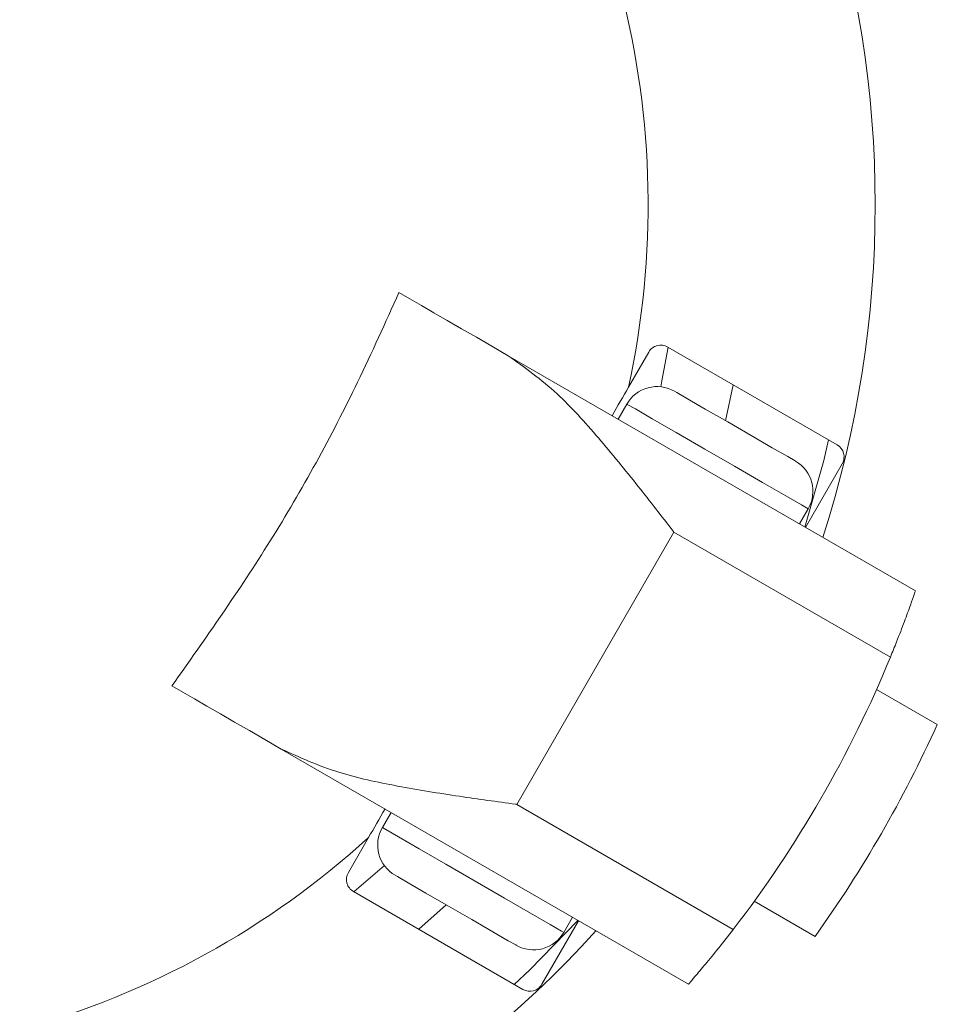
# Model space of a CAD drawing. Units: inches. Extents: x -3.18 to 4.24, y -3.55 to 3.9.
# Drawn here: x -0.07 to 0.44, y -2.28 to -1.73 of the extents above; entities that cross this region are included whole.
import ezdxf

# ---------------------------------------------------------------- set-up
doc = ezdxf.new("R2010")
doc.units = ezdxf.units.IN
doc.header["$MEASUREMENT"] = 0

msp = doc.modelspace()

# ---------------------------------------------------------------- linework, layer by layer
at = {"color": 250, "lineweight": 9}
for points in [[(0.3796, -2.01822), (0.41897, -1.89631), (0.41897, -1.76509), (0.3796, -1.64318)], [(0.27004, -1.93356), (0.28623, -1.85941), (0.28469, -1.78248), (0.26554, -1.70903)], [(0.28144, -1.91382), (0.28144, -1.91382), (0.27004, -1.93356), (0.27004, -1.93356)], [(0.38767, -1.96606), (0.38767, -1.96606), (0.2922, -1.91094), (0.2922, -1.91094)], [(0.20224, -1.91583), (0.20224, -1.91583), (0.4318, -2.04836), (0.4318, -2.04836)], [(0.32474, -1.95246), (0.32474, -1.95246), (0.32903, -1.9322), (0.32903, -1.9322)], [(0.26911, -1.94306), (0.26911, -1.94306), (0.26419, -1.95159), (0.26419, -1.95159)], [(0.39055, -1.97681), (0.39272, -1.97304), (0.39143, -1.96823), (0.38767, -1.96606)], [(0.37139, -2.00212), (0.37683, -1.9927), (0.3736, -1.98067), (0.36419, -1.97523)], [(0.36988, -2.01261), (0.36988, -2.01261), (0.39055, -1.97681), (0.39055, -1.97681)], [(0.36647, -2.01064), (0.36647, -2.01064), (0.37139, -2.00212), (0.37139, -2.00212)], [(0.20706, -2.16864), (0.20706, -2.16864), (0.29564, -2.01521), (0.29564, -2.01521)], [(0.41771, -2.08569), (0.41771, -2.08569), (0.29564, -2.01521), (0.29564, -2.01521)], [(0.32913, -2.23911), (0.36532, -2.19212), (0.39511, -2.14053), (0.41771, -2.08569)], [(0.40989, -2.1039), (0.40989, -2.1039), (0.44415, -2.12369), (0.44415, -2.12369)], [(0.37526, -2.24302), (0.40204, -2.20557), (0.42512, -2.16561), (0.44415, -2.12369)], [(0.30385, -2.26998), (0.30385, -2.26998), (0.07429, -2.13745), (0.07429, -2.13745)], [(0.20706, -2.16864), (0.20706, -2.16864), (0.32913, -2.23911), (0.32913, -2.23911)], [(0.13623, -2.17321), (0.13623, -2.17321), (0.13131, -2.18173), (0.13131, -2.18173)], [(-0.07315, -2.29566), (0.00003, -2.27552), (0.06743, -2.23839), (0.12355, -2.1873)], [(0.12355, -2.1873), (0.12355, -2.1873), (0.11215, -2.20704), (0.11215, -2.20704)], [(0.13977, -2.20935), (0.13977, -2.20935), (0.13852, -2.20862), (0.13852, -2.20862)], [(0.11504, -2.2178), (0.11504, -2.2178), (0.2105, -2.27291), (0.2105, -2.27291)], [(0.37526, -2.24302), (0.37526, -2.24302), (0.34099, -2.22323), (0.34099, -2.22323)], [(0.15186, -2.23906), (0.15186, -2.23906), (0.16726, -2.22522), (0.16726, -2.22522)], [(0.22126, -2.27003), (0.22126, -2.27003), (0.24193, -2.23423), (0.24193, -2.23423)], [(0.23359, -2.24079), (0.23359, -2.24079), (0.23852, -2.23226), (0.23852, -2.23226)], [(-0.07315, -2.42737), (0.05211, -2.40051), (0.16575, -2.3349), (0.25165, -2.23985)]]:
    msp.add_open_spline(points, degree=3, dxfattribs=at)
for points, knots in [([(0.01268, -2.10187), (0.03162, -2.07506), (0.05056, -2.04825), (0.06806, -2.02022), (0.06806, -2.02022), (0.08606, -1.99138), (0.10255, -1.96126), (0.11731, -1.93079), (0.11731, -1.93079), (0.12543, -1.91402), (0.13303, -1.89713), (0.14063, -1.88026)], [0, 0, 0, 0, 0.25, 0.25, 0.25, 0.25, 0.5, 0.5, 0.5, 0.5, 1, 1, 1, 1]), ([(0.14063, -1.88026), (0.14063, -1.88026), (0.14672, -1.88377), (0.14672, -1.88377), (0.14672, -1.88377), (0.14672, -1.88377), (0.15331, -1.88757), (0.15331, -1.88757), (0.15331, -1.88757), (0.15331, -1.88757), (0.16038, -1.89166), (0.16038, -1.89166), (0.16038, -1.89166), (0.16038, -1.89166), (0.16792, -1.89601), (0.16792, -1.89601), (0.16792, -1.89601), (0.16792, -1.89601), (0.1759, -1.90062), (0.1759, -1.90062), (0.1759, -1.90062), (0.1759, -1.90062), (0.1843, -1.90546), (0.1843, -1.90546), (0.1843, -1.90546), (0.1843, -1.90546), (0.19309, -1.91054), (0.19309, -1.91054), (0.19309, -1.91054), (0.19309, -1.91054), (0.20224, -1.91583), (0.20224, -1.91583)], [0, 0, 0, 0, 0.111111, 0.111111, 0.111111, 0.111111, 0.222222, 0.222222, 0.222222, 0.222222, 0.333333, 0.333333, 0.333333, 0.333333, 0.444444, 0.444444, 0.444444, 0.444444, 0.555556, 0.555556, 0.555556, 0.555556, 0.666667, 0.666667, 0.666667, 0.666667, 0.777778, 0.777778, 0.777778, 0.777778, 1, 1, 1, 1]), ([(0.2922, -1.91094), (0.29039, -1.90989), (0.28824, -1.90961), (0.28622, -1.91015), (0.28622, -1.91015), (0.28421, -1.91069), (0.28249, -1.91201), (0.28144, -1.91382)], [0, 0, 0, 0, 0.333333, 0.333333, 0.333333, 0.333333, 1, 1, 1, 1]), ([(0.28825, -1.93333), (0.28825, -1.93333), (0.28894, -1.93), (0.28894, -1.93), (0.28894, -1.93), (0.28894, -1.93), (0.2924, -1.91105), (0.2924, -1.91105)], [0, 0, 0, 0, 0.333333, 0.333333, 0.333333, 0.333333, 1, 1, 1, 1]), ([(0.29564, -2.01521), (0.29552, -2.01505), (0.29539, -2.01489), (0.29527, -2.01473), (0.29527, -2.01473), (0.28872, -2.00629), (0.28218, -1.99784), (0.27559, -1.98954), (0.27559, -1.98954), (0.26817, -1.9802), (0.26069, -1.97105), (0.2531, -1.96218), (0.2531, -1.96218), (0.24552, -1.95333), (0.23783, -1.94476), (0.22979, -1.93738), (0.22979, -1.93738), (0.2209, -1.92922), (0.21157, -1.92252), (0.20224, -1.91583)], [0, 0, 0, 0, 0.166667, 0.166667, 0.166667, 0.166667, 0.333333, 0.333333, 0.333333, 0.333333, 0.5, 0.5, 0.5, 0.5, 0.666667, 0.666667, 0.666667, 0.666667, 1, 1, 1, 1]), ([(0.27004, -1.93356), (0.27004, -1.93356), (0.26889, -1.93555), (0.26889, -1.93555), (0.26889, -1.93555), (0.26889, -1.93555), (0.26774, -1.93755), (0.26774, -1.93755), (0.26774, -1.93755), (0.26774, -1.93755), (0.26659, -1.93955), (0.26659, -1.93955), (0.26659, -1.93955), (0.26659, -1.93955), (0.26543, -1.94155), (0.26543, -1.94155), (0.26543, -1.94155), (0.26543, -1.94155), (0.26427, -1.94356), (0.26427, -1.94356), (0.26427, -1.94356), (0.26427, -1.94356), (0.26311, -1.94557), (0.26311, -1.94557), (0.26311, -1.94557), (0.26311, -1.94557), (0.26194, -1.94759), (0.26194, -1.94759), (0.26194, -1.94759), (0.26194, -1.94759), (0.26078, -1.94962), (0.26078, -1.94962)], [0, 0, 0, 0, 0.111111, 0.111111, 0.111111, 0.111111, 0.222222, 0.222222, 0.222222, 0.222222, 0.333333, 0.333333, 0.333333, 0.333333, 0.444444, 0.444444, 0.444444, 0.444444, 0.555556, 0.555556, 0.555556, 0.555556, 0.666667, 0.666667, 0.666667, 0.666667, 0.777778, 0.777778, 0.777778, 0.777778, 1, 1, 1, 1]), ([(0.296, -1.93586), (0.29147, -1.93325), (0.2861, -1.93254), (0.28106, -1.93389), (0.28106, -1.93389), (0.27602, -1.93524), (0.27172, -1.93854), (0.26911, -1.94306)], [0, 0, 0, 0, 0.333333, 0.333333, 0.333333, 0.333333, 1, 1, 1, 1]), ([(0.296, -1.93586), (0.296, -1.93586), (0.29725, -1.93658), (0.29725, -1.93658), (0.29725, -1.93658), (0.29725, -1.93658), (0.30326, -1.94005), (0.30326, -1.94005), (0.30326, -1.94005), (0.30326, -1.94005), (0.31335, -1.94588), (0.31335, -1.94588), (0.31335, -1.94588), (0.31335, -1.94588), (0.326, -1.95318), (0.326, -1.95318), (0.326, -1.95318), (0.326, -1.95318), (0.33926, -1.96084), (0.33926, -1.96084), (0.33926, -1.96084), (0.33926, -1.96084), (0.35113, -1.96769), (0.35113, -1.96769), (0.35113, -1.96769), (0.35113, -1.96769), (0.3598, -1.97269), (0.3598, -1.97269), (0.3598, -1.97269), (0.3598, -1.97269), (0.36394, -1.97509), (0.36394, -1.97509), (0.36394, -1.97509), (0.36394, -1.97509), (0.36419, -1.97523), (0.36419, -1.97523)], [0, 0, 0, 0, 0.1, 0.1, 0.1, 0.1, 0.2, 0.2, 0.2, 0.2, 0.3, 0.3, 0.3, 0.3, 0.4, 0.4, 0.4, 0.4, 0.5, 0.5, 0.5, 0.5, 0.6, 0.6, 0.6, 0.6, 0.7, 0.7, 0.7, 0.7, 0.8, 0.8, 0.8, 0.8, 1, 1, 1, 1]), ([(0.37139, -2.00212), (0.37139, -2.00212), (0.3713, -2.00207), (0.3713, -2.00207), (0.3713, -2.00207), (0.3713, -2.00207), (0.36757, -1.99991), (0.36757, -1.99991), (0.36757, -1.99991), (0.36757, -1.99991), (0.3587, -1.9948), (0.3587, -1.9948), (0.3587, -1.9948), (0.3587, -1.9948), (0.34567, -1.98727), (0.34567, -1.98727), (0.34567, -1.98727), (0.34567, -1.98727), (0.32989, -1.97816), (0.32989, -1.97816), (0.32989, -1.97816), (0.32989, -1.97816), (0.31306, -1.96844), (0.31306, -1.96844), (0.31306, -1.96844), (0.31306, -1.96844), (0.297, -1.95917), (0.297, -1.95917), (0.297, -1.95917), (0.297, -1.95917), (0.28347, -1.95136), (0.28347, -1.95136), (0.28347, -1.95136), (0.28347, -1.95136), (0.27393, -1.94585), (0.27393, -1.94585), (0.27393, -1.94585), (0.27393, -1.94585), (0.2694, -1.94323), (0.2694, -1.94323), (0.2694, -1.94323), (0.2694, -1.94323), (0.26911, -1.94306), (0.26911, -1.94306)], [0, 0, 0, 0, 0.083333, 0.083333, 0.083333, 0.083333, 0.166667, 0.166667, 0.166667, 0.166667, 0.25, 0.25, 0.25, 0.25, 0.333333, 0.333333, 0.333333, 0.333333, 0.416667, 0.416667, 0.416667, 0.416667, 0.5, 0.5, 0.5, 0.5, 0.583333, 0.583333, 0.583333, 0.583333, 0.666667, 0.666667, 0.666667, 0.666667, 0.75, 0.75, 0.75, 0.75, 0.833333, 0.833333, 0.833333, 0.833333, 1, 1, 1, 1]), ([(0.36948, -2.01238), (0.36948, -2.01238), (0.38009, -1.97489), (0.38009, -1.97489), (0.38009, -1.97489), (0.38009, -1.97489), (0.38285, -1.96328), (0.38285, -1.96328)], [0, 0, 0, 0, 0.333333, 0.333333, 0.333333, 0.333333, 1, 1, 1, 1]), ([(0.4318, -2.04836), (0.43166, -2.04877), (0.43152, -2.04918), (0.43108, -2.05044), (0.43108, -2.05044), (0.43065, -2.0517), (0.42991, -2.05381), (0.42898, -2.05641), (0.42898, -2.05641), (0.42804, -2.05902), (0.42691, -2.06213), (0.42561, -2.06561), (0.42561, -2.06561), (0.42428, -2.06914), (0.42278, -2.07306), (0.42117, -2.07711), (0.42117, -2.07711), (0.42006, -2.07993), (0.41888, -2.08281), (0.41771, -2.08569)], [0, 0, 0, 0, 0.166667, 0.166667, 0.166667, 0.166667, 0.333333, 0.333333, 0.333333, 0.333333, 0.5, 0.5, 0.5, 0.5, 0.666667, 0.666667, 0.666667, 0.666667, 1, 1, 1, 1]), ([(0.01268, -2.10187), (0.01268, -2.10187), (0.01876, -2.10539), (0.01876, -2.10539), (0.01876, -2.10539), (0.01876, -2.10539), (0.02535, -2.10919), (0.02535, -2.10919), (0.02535, -2.10919), (0.02535, -2.10919), (0.03243, -2.11328), (0.03243, -2.11328), (0.03243, -2.11328), (0.03243, -2.11328), (0.03997, -2.11763), (0.03997, -2.11763), (0.03997, -2.11763), (0.03997, -2.11763), (0.04795, -2.12224), (0.04795, -2.12224), (0.04795, -2.12224), (0.04795, -2.12224), (0.05635, -2.12709), (0.05635, -2.12709), (0.05635, -2.12709), (0.05635, -2.12709), (0.06513, -2.13216), (0.06513, -2.13216), (0.06513, -2.13216), (0.06513, -2.13216), (0.07429, -2.13745), (0.07429, -2.13745)], [0, 0, 0, 0, 0.111111, 0.111111, 0.111111, 0.111111, 0.222222, 0.222222, 0.222222, 0.222222, 0.333333, 0.333333, 0.333333, 0.333333, 0.444444, 0.444444, 0.444444, 0.444444, 0.555556, 0.555556, 0.555556, 0.555556, 0.666667, 0.666667, 0.666667, 0.666667, 0.777778, 0.777778, 0.777778, 0.777778, 1, 1, 1, 1]), ([(0.07429, -2.13745), (0.08476, -2.14217), (0.09522, -2.1469), (0.10673, -2.15053), (0.10673, -2.15053), (0.11714, -2.1538), (0.12841, -2.15618), (0.13987, -2.15831), (0.13987, -2.15831), (0.15134, -2.16045), (0.163, -2.16235), (0.1748, -2.16411), (0.1748, -2.16411), (0.18529, -2.16567), (0.19588, -2.16711), (0.20645, -2.16856), (0.20645, -2.16856), (0.20666, -2.16858), (0.20686, -2.16861), (0.20706, -2.16864)], [0, 0, 0, 0, 0.166667, 0.166667, 0.166667, 0.166667, 0.333333, 0.333333, 0.333333, 0.333333, 0.5, 0.5, 0.5, 0.5, 0.666667, 0.666667, 0.666667, 0.666667, 1, 1, 1, 1]), ([(0.13282, -2.17124), (0.13282, -2.17124), (0.13165, -2.17326), (0.13165, -2.17326), (0.13165, -2.17326), (0.13165, -2.17326), (0.13049, -2.17528), (0.13049, -2.17528), (0.13049, -2.17528), (0.13049, -2.17528), (0.12932, -2.1773), (0.12932, -2.1773), (0.12932, -2.1773), (0.12932, -2.1773), (0.12816, -2.17931), (0.12816, -2.17931), (0.12816, -2.17931), (0.12816, -2.17931), (0.12701, -2.18131), (0.12701, -2.18131), (0.12701, -2.18131), (0.12701, -2.18131), (0.12585, -2.18331), (0.12585, -2.18331), (0.12585, -2.18331), (0.12585, -2.18331), (0.1247, -2.1853), (0.1247, -2.1853), (0.1247, -2.1853), (0.1247, -2.1853), (0.12355, -2.1873), (0.12355, -2.1873)], [0, 0, 0, 0, 0.111111, 0.111111, 0.111111, 0.111111, 0.222222, 0.222222, 0.222222, 0.222222, 0.333333, 0.333333, 0.333333, 0.333333, 0.444444, 0.444444, 0.444444, 0.444444, 0.555556, 0.555556, 0.555556, 0.555556, 0.666667, 0.666667, 0.666667, 0.666667, 0.777778, 0.777778, 0.777778, 0.777778, 1, 1, 1, 1]), ([(0.13131, -2.18173), (0.1287, -2.18625), (0.12799, -2.19163), (0.12934, -2.19667), (0.12934, -2.19667), (0.13069, -2.20171), (0.13399, -2.20601), (0.13852, -2.20862)], [0, 0, 0, 0, 0.333333, 0.333333, 0.333333, 0.333333, 1, 1, 1, 1]), ([(0.13131, -2.18173), (0.13131, -2.18173), (0.13319, -2.18282), (0.13319, -2.18282), (0.13319, -2.18282), (0.13319, -2.18282), (0.14033, -2.18694), (0.14033, -2.18694), (0.14033, -2.18694), (0.14033, -2.18694), (0.15203, -2.19369), (0.15203, -2.19369), (0.15203, -2.19369), (0.15203, -2.19369), (0.16703, -2.20235), (0.16703, -2.20235), (0.16703, -2.20235), (0.16703, -2.20235), (0.18369, -2.21198), (0.18369, -2.21198), (0.18369, -2.21198), (0.18369, -2.21198), (0.20023, -2.22152), (0.20023, -2.22152), (0.20023, -2.22152), (0.20023, -2.22152), (0.21483, -2.22996), (0.21483, -2.22996), (0.21483, -2.22996), (0.21483, -2.22996), (0.22593, -2.23636), (0.22593, -2.23636), (0.22593, -2.23636), (0.22593, -2.23636), (0.23232, -2.24005), (0.23232, -2.24005), (0.23232, -2.24005), (0.23232, -2.24005), (0.23359, -2.24079), (0.23359, -2.24079)], [0, 0, 0, 0, 0.090909, 0.090909, 0.090909, 0.090909, 0.181818, 0.181818, 0.181818, 0.181818, 0.272727, 0.272727, 0.272727, 0.272727, 0.363636, 0.363636, 0.363636, 0.363636, 0.454545, 0.454545, 0.454545, 0.454545, 0.545455, 0.545455, 0.545455, 0.545455, 0.636364, 0.636364, 0.636364, 0.636364, 0.727273, 0.727273, 0.727273, 0.727273, 0.818182, 0.818182, 0.818182, 0.818182, 1, 1, 1, 1]), ([(0.11215, -2.20704), (0.11111, -2.20885), (0.11082, -2.211), (0.11137, -2.21302), (0.11137, -2.21302), (0.11191, -2.21503), (0.11322, -2.21675), (0.11504, -2.2178)], [0, 0, 0, 0, 0.333333, 0.333333, 0.333333, 0.333333, 1, 1, 1, 1]), ([(0.11523, -2.21791), (0.11523, -2.21791), (0.1154, -2.21777), (0.1154, -2.21777), (0.1154, -2.21777), (0.1154, -2.21777), (0.13245, -2.20317), (0.13245, -2.20317)], [0, 0, 0, 0, 0.333333, 0.333333, 0.333333, 0.333333, 1, 1, 1, 1]), ([(0.2067, -2.24799), (0.2067, -2.24799), (0.20646, -2.24785), (0.20646, -2.24785), (0.20646, -2.24785), (0.20646, -2.24785), (0.20231, -2.24546), (0.20231, -2.24546), (0.20231, -2.24546), (0.20231, -2.24546), (0.19365, -2.24045), (0.19365, -2.24045), (0.19365, -2.24045), (0.19365, -2.24045), (0.18178, -2.2336), (0.18178, -2.2336), (0.18178, -2.2336), (0.18178, -2.2336), (0.16852, -2.22594), (0.16852, -2.22594), (0.16852, -2.22594), (0.16852, -2.22594), (0.15587, -2.21864), (0.15587, -2.21864), (0.15587, -2.21864), (0.15587, -2.21864), (0.14578, -2.21281), (0.14578, -2.21281), (0.14578, -2.21281), (0.14578, -2.21281), (0.13977, -2.20935), (0.13977, -2.20935)], [0, 0, 0, 0, 0.111111, 0.111111, 0.111111, 0.111111, 0.222222, 0.222222, 0.222222, 0.222222, 0.333333, 0.333333, 0.333333, 0.333333, 0.444444, 0.444444, 0.444444, 0.444444, 0.555556, 0.555556, 0.555556, 0.555556, 0.666667, 0.666667, 0.666667, 0.666667, 0.777778, 0.777778, 0.777778, 0.777778, 1, 1, 1, 1]), ([(0.20569, -2.27013), (0.20569, -2.27013), (0.21437, -2.26194), (0.21437, -2.26194), (0.21437, -2.26194), (0.21437, -2.26194), (0.24153, -2.234), (0.24153, -2.234)], [0, 0, 0, 0, 0.333333, 0.333333, 0.333333, 0.333333, 1, 1, 1, 1]), ([(0.2067, -2.24799), (0.21123, -2.2506), (0.2166, -2.25131), (0.22164, -2.24996), (0.22164, -2.24996), (0.22669, -2.24861), (0.23098, -2.24531), (0.23359, -2.24079)], [0, 0, 0, 0, 0.333333, 0.333333, 0.333333, 0.333333, 1, 1, 1, 1]), ([(0.32913, -2.23911), (0.32635, -2.24267), (0.32357, -2.24623), (0.32091, -2.24956), (0.32091, -2.24956), (0.31825, -2.25289), (0.3157, -2.25599), (0.31345, -2.2587), (0.31345, -2.2587), (0.3112, -2.2614), (0.30924, -2.26371), (0.30768, -2.26554), (0.30768, -2.26554), (0.30614, -2.26735), (0.30498, -2.26869), (0.30442, -2.26933), (0.30442, -2.26933), (0.30408, -2.26972), (0.30396, -2.26985), (0.30385, -2.26998)], [0, 0, 0, 0, 0.166667, 0.166667, 0.166667, 0.166667, 0.333333, 0.333333, 0.333333, 0.333333, 0.5, 0.5, 0.5, 0.5, 0.666667, 0.666667, 0.666667, 0.666667, 1, 1, 1, 1]), ([(0.2105, -2.27291), (0.21231, -2.27396), (0.21446, -2.27424), (0.21648, -2.2737), (0.21648, -2.2737), (0.21849, -2.27316), (0.22021, -2.27184), (0.22126, -2.27003)], [0, 0, 0, 0, 0.333333, 0.333333, 0.333333, 0.333333, 1, 1, 1, 1])]:
    msp.add_open_spline(points, degree=3, knots=knots, dxfattribs=at)

doc.saveas('drawing.dxf')
